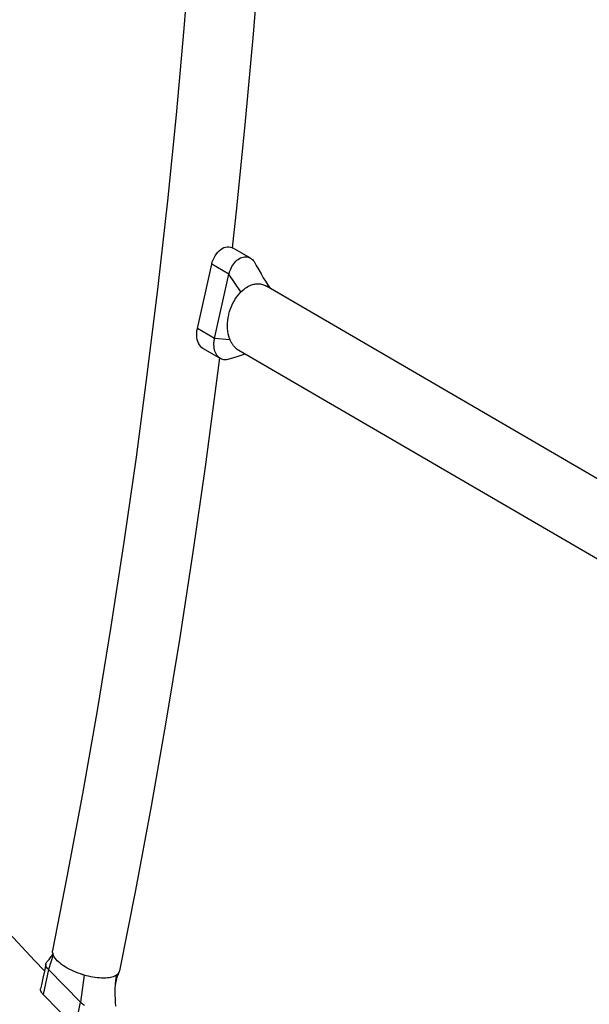
# Model space of a CAD drawing. Units: millimetres. Extents: x -7265 to 5627, y -9814 to 2514.
# Drawn here: x -2206 to -1932, y -4354 to -3881 of the extents above; entities that cross this region are included whole.
import ezdxf

# ---------------------------------------------------------------- set-up
doc = ezdxf.new("R2010")
doc.units = ezdxf.units.MM
doc.header["$LTSCALE"] = 200
doc.layers.add('PW_SITE', color=150, linetype='Continuous')

msp = doc.modelspace()

# ---------------------------------------------------------------- linework, layer by layer
at = {"layer": 'PW_SITE', "color": 7}
for points in [[(-2190.211, -4327.682), (-2183.246, -4292.372), (-2175.798, -4252.481), (-2168.75, -4212.361), (-2162.103, -4172.023), (-2155.861, -4131.48), (-2150.024, -4090.747), (-2144.596, -4049.835), (-2139.577, -4008.758), (-2134.969, -3967.528), (-2130.774, -3926.16), (-2126.994, -3884.666), (-2123.629, -3843.061), (-2120.681, -3801.356), (-2118.15, -3759.566), (-2116.038, -3717.704), (-2114.344, -3675.783), (-2113.071, -3633.817), (-2112.217, -3591.819), (-2111.784, -3549.803), (-2111.771, -3507.782), (-2112.178, -3465.779)], [(-2103.877, -3990.045), (-2101.754, -3971.045), (-2097.525, -3929.338), (-2093.714, -3887.506), (-2090.322, -3845.564), (-2087.418, -3804.485)], [(-2194.168, -4337.431), (-2198.919, -4332.523), (-2237.485, -4290.956), (-2274.195, -4249.582), (-2309.024, -4208.428), (-2341.952, -4167.524), (-2372.956, -4126.899), (-2402.019, -4086.58), (-2429.124, -4046.594), (-2454.253, -4006.972), (-2477.393, -3967.739), (-2479.702, -3963.499)], [(-2117.885, -4038.503), (-2118.01, -4038.427), (-2118.652, -4037.951), (-2119.225, -4037.374), (-2119.727, -4036.692), (-2120.162, -4035.909), (-2120.511, -4035.055), (-2120.771, -4034.128), (-2120.946, -4033.131), (-2121.029, -4032.104), (-2121.017, -4031.058), (-2120.913, -4029.983), (-2120.717, -4028.876), (-2113.812, -3997.979), (-2113.517, -3996.886), (-2113.149, -3995.848), (-2112.707, -3994.865), (-2112.184, -3993.924), (-2111.588, -3993.037), (-2110.943, -3992.24), (-2110.246, -3991.536), (-2109.499, -3990.922), (-2108.732, -3990.421), (-2107.945, -3990.039), (-2107.137, -3989.771), (-2106.342, -3989.627), (-2105.559, -3989.613), (-2104.788, -3989.724), (-2104.059, -3989.954), (-2103.5, -3990.234)], [(-2095.216, -3995.052), (-2103.499, -3990.232)], [(-2097.742, -4041.226), (-2098.809, -4041.546), (-2100.287, -4041.999), (-2101.792, -4042.468), (-2103.326, -4042.952), (-2104.886, -4043.451), (-2105.615, -4043.685), (-2106.13, -4043.825), (-2106.74, -4043.925), (-2107.343, -4043.952), (-2107.935, -4043.905), (-2108.51, -4043.785), (-2109.065, -4043.592), (-2109.606, -4043.322), (-2110.092, -4042.999), (-2110.557, -4042.602), (-2110.985, -4042.143), (-2111.373, -4041.625), (-2111.718, -4041.053), (-2112.016, -4040.429), (-2112.267, -4039.759), (-2112.468, -4039.046), (-2112.616, -4038.3), (-2112.711, -4037.526), (-2112.752, -4036.728), (-2112.738, -4035.913), (-2112.715, -4035.545), (-2112.68, -4035.176), (-2112.635, -4034.806), (-2112.579, -4034.435), (-2112.512, -4034.065), (-2112.435, -4033.695), (-2105.53, -4002.797), (-2105.442, -4002.429), (-2105.344, -4002.063), (-2105.236, -4001.7), (-2105.119, -4001.34), (-2104.991, -4000.984), (-2104.854, -4000.632), (-2104.514, -3999.864), (-2104.13, -3999.128), (-2103.706, -3998.428), (-2103.243, -3997.769), (-2102.747, -3997.157), (-2102.221, -3996.597), (-2101.671, -3996.095), (-2101.099, -3995.654), (-2100.511, -3995.276), (-2099.911, -3994.964), (-2099.303, -3994.721), (-2098.692, -3994.549), (-2098.083, -3994.449), (-2097.479, -3994.422), (-2096.887, -3994.469), (-2096.312, -3994.589), (-2095.757, -3994.782), (-2095.216, -3995.052), (-2094.73, -3995.375), (-2094.265, -3995.772), (-2093.837, -3996.231), (-2093.449, -3996.749), (-2093.128, -3997.279), (-2092.413, -3998.578), (-2091.24, -4000.677), (-2090.111, -4002.65), (-2089.037, -4004.478), (-2088.005, -4006.181), (-2086.982, -4007.809), (-2085.953, -4009.379)], [(-2099.746, -4011.264), (-2105.53, -4002.797), (-2113.812, -3997.979)], [(-2105.645, -4022.328), (-2105.62, -4022.219), (-2105.595, -4022.111), (-2105.57, -4022.002), (-2105.226, -4020.722), (-2104.814, -4019.467), (-2104.337, -4018.246), (-2103.799, -4017.065), (-2103.204, -4015.93), (-2102.56, -4014.842), (-2101.87, -4013.807), (-2101.14, -4012.831), (-2100.374, -4011.919), (-2100.272, -4011.805), (-2100.169, -4011.692), (-2100.065, -4011.58), (-2099.961, -4011.469), (-2099.856, -4011.359), (-2099.751, -4011.251), (-2099.083, -4010.622), (-2098.419, -4010.061), (-2097.763, -4009.566), (-2097.119, -4009.135), (-2096.49, -4008.763), (-2095.875, -4008.444), (-2095.276, -4008.175), (-2094.695, -4007.953), (-2094.132, -4007.775), (-2093.59, -4007.639), (-2093.067, -4007.539), (-2092.56, -4007.47), (-2092.067, -4007.43), (-2091.589, -4007.416), (-2091.129, -4007.429), (-2091.023, -4007.432), (-2090.917, -4007.438), (-2090.809, -4007.446), (-2090.7, -4007.456), (-2090.59, -4007.467), (-2090.479, -4007.481), (-2090.468, -4007.483), (-2090.457, -4007.484), (-2090.446, -4007.485), (-2090.435, -4007.487), (-2090.423, -4007.489), (-2090.411, -4007.491), (-2089.941, -4007.578), (-2089.46, -4007.697), (-2088.971, -4007.853), (-2088.475, -4008.046), (-2087.976, -4008.279), (-2087.571, -4008.5)], [(-1921.887, -4104.903), (-2087.566, -4008.503)], [(-1888.212, -4163.141), (-2100.765, -4039.466), (-2100.893, -4039.389), (-2101.023, -4039.308), (-2101.155, -4039.222), (-2101.289, -4039.131), (-2101.425, -4039.035), (-2101.562, -4038.933), (-2101.702, -4038.826), (-2101.843, -4038.712), (-2101.987, -4038.591), (-2102.132, -4038.464), (-2102.279, -4038.329), (-2102.428, -4038.186), (-2102.579, -4038.035), (-2102.733, -4037.874), (-2102.888, -4037.704), (-2103.045, -4037.524), (-2103.204, -4037.334), (-2103.363, -4037.133), (-2103.523, -4036.921), (-2103.683, -4036.696), (-2103.844, -4036.46), (-2104.004, -4036.21), (-2104.164, -4035.946), (-2104.322, -4035.669), (-2104.478, -4035.377), (-2104.631, -4035.07), (-2104.781, -4034.748), (-2104.926, -4034.41), (-2104.979, -4034.282), (-2105.032, -4034.153), (-2105.084, -4034.022), (-2105.136, -4033.889), (-2105.188, -4033.754), (-2105.24, -4033.619), (-2105.569, -4032.523), (-2105.831, -4031.37), (-2106.025, -4030.167), (-2106.153, -4028.921), (-2106.212, -4027.639), (-2106.191, -4026.331), (-2106.087, -4025.005), (-2105.905, -4023.668), (-2105.645, -4022.328)], [(-2104.912, -4034.397), (-2112.435, -4033.695), (-2120.717, -4028.876)], [(-2117.886, -4038.505), (-2109.606, -4043.322)], [(-2110.115, -4043.026), (-2111.46, -4054.035), (-2116.934, -4095.292), (-2122.82, -4136.373), (-2129.116, -4177.264), (-2135.82, -4217.953), (-2142.931, -4258.427), (-2150.445, -4298.674), (-2158.127, -4337.532), (-2158.203, -4337.823), (-2158.265, -4337.998), (-2158.407, -4338.308), (-2158.702, -4338.758), (-2159.086, -4339.173), (-2159.555, -4339.551), (-2160.014, -4339.834), (-2160.531, -4340.089), (-2161.102, -4340.314), (-2161.728, -4340.509), (-2162.404, -4340.674), (-2163.125, -4340.805), (-2163.886, -4340.902), (-2164.686, -4340.965), (-2165.521, -4340.995), (-2165.651, -4340.996), (-2165.782, -4340.997), (-2165.914, -4340.997), (-2166.837, -4340.973), (-2167.796, -4340.913), (-2168.787, -4340.817), (-2169.806, -4340.683), (-2170.849, -4340.514), (-2171.907, -4340.312), (-2172.972, -4340.079), (-2174.043, -4339.816), (-2175.113, -4339.522), (-2175.392, -4339.444), (-2175.669, -4339.362), (-2175.945, -4339.276), (-2176.221, -4339.185), (-2176.495, -4339.091), (-2176.767, -4338.992), (-2177.914, -4338.596), (-2179.041, -4338.167), (-2180.143, -4337.707), (-2181.213, -4337.215), (-2182.247, -4336.696), (-2183.237, -4336.154), (-2184.178, -4335.591), (-2185.066, -4335.01), (-2185.898, -4334.419), (-2186.669, -4333.823), (-2187.374, -4333.222), (-2188.012, -4332.612), (-2188.579, -4331.991), (-2189.068, -4331.365), (-2189.477, -4330.751), (-2189.802, -4330.153), (-2190.043, -4329.571), (-2190.198, -4329.006), (-2190.21, -4328.943), (-2190.267, -4328.461), (-2190.251, -4327.938), (-2190.211, -4327.679)], [(-2190.057, -4329.863), (-2192.246, -4336.803), (-2192.677, -4336.322), (-2193.027, -4335.836), (-2193.286, -4335.356), (-2193.446, -4334.892), (-2193.505, -4334.45), (-2193.471, -4334.063), (-2193.322, -4333.645), (-2193.1, -4333.319), (-2192.84, -4333.012), (-2192.398, -4332.486), (-2191.978, -4331.979), (-2191.583, -4331.494), (-2191.22, -4331.04), (-2190.887, -4330.614), (-2190.586, -4330.217), (-2190.333, -4329.87), (-2190.127, -4329.572), (-2190.106, -4329.541)], [(-2190.21, -4328.944), (-2190.145, -4329.305), (-2190.088, -4329.652), (-2190.045, -4329.944), (-2190.021, -4330.147), (-2190.012, -4330.247), (-2190.011, -4330.264)], [(-2175.113, -4339.522), (-2176.804, -4352.565), (-2192.246, -4336.803), (-2194.76, -4348.894), (-2195.25, -4348.333), (-2195.62, -4347.795), (-2195.869, -4347.278), (-2195.998, -4346.777), (-2196.006, -4346.298), (-2195.984, -4346.153)], [(-2193.518, -4334.289), (-2194.217, -4337.67), (-2194.909, -4341.001), (-2195.593, -4344.282), (-2195.985, -4346.153)], [(-2159.822, -4354.382), (-2159.957, -4352.573), (-2160.065, -4350.814), (-2160.141, -4349.111), (-2160.176, -4347.472), (-2160.16, -4345.902), (-2160.079, -4344.409), (-2160.007, -4343.672), (-2159.532, -4339.555)], [(-2160.079, -4344.407), (-2159.931, -4343.518), (-2159.689, -4342.415), (-2159.381, -4341.275), (-2159.011, -4340.102), (-2158.583, -4338.896), (-2158.239, -4338.006)], [(-2179.318, -4364.656), (-2194.76, -4348.894)], [(-2179.318, -4364.656), (-2176.804, -4352.565), (-2176.284, -4353.052), (-2175.68, -4353.54), (-2174.997, -4354.02)]]:
    msp.add_lwpolyline(points, dxfattribs=at)

doc.saveas('drawing.dxf')
